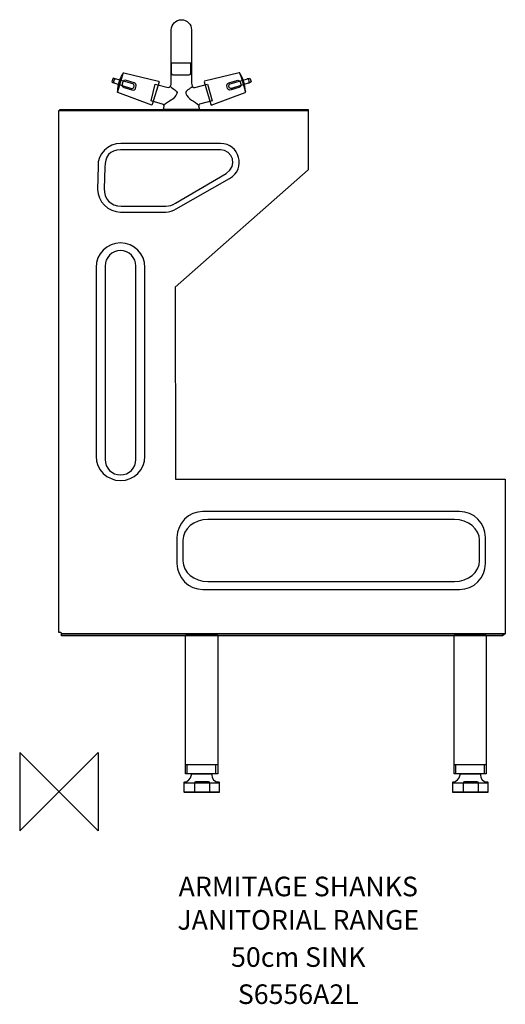
# Model space of a CAD drawing. Extents: x -50 to 570, y -271 to 985.
import ezdxf
from ezdxf.enums import TextEntityAlignment as Align

# ---------------------------------------------------------------- set-up
doc = ezdxf.new("R2010")
doc.units = 0
doc.header["$MEASUREMENT"] = 0
doc.layers.get('0').update_dxf_attribs({"linetype": 'CONTINUOUS'})
for name, color, linetype in [('ASTEXT', 7, 'CONTINUOUS'), ('DETAIL', 2, 'CONTINUOUS'), ('ORIGIN', 6, 'CONTINUOUS')]:
    doc.layers.add(name, color=color, linetype=linetype)
doc.styles.get("Standard").update_dxf_attribs({"font": 'SIMPLEX.shx'})

# ---------------------------------------------------------------- blocks, each defined once
blk = doc.blocks.new('ZPO')
at = {"layer": 'ORIGIN'}
blk.add_lwpolyline([(-50, 50), (-50, -50), (50, 50), (50, -50)], close=True, dxfattribs=at)

msp = doc.modelspace()

# ---------------------------------------------------------------- linework, layer by layer
at = {"layer": 'DETAIL'}
for p, q in [((81.7, 915.7), (74.7, 892.8)), ((231.3, 915.7), (238.3, 892.8)), ((161.6, 34.6), (202.6, 34.6)), ((504.4, 34.6), (545.4, 34.6)), ((160.1, 11.4), (204.2, 11.4)), ((160.1, 0), (204.2, 0)), ((502.9, 11.4), (547, 11.4)), ((502.9, 0), (547, 0))]:
    msp.add_line(p, q, dxfattribs=at)
for points in [[(146.3, 930), (165.3, 930), (165.3, 929.5), (146.3, 929.5), (146.3, 930)], [(1.2, 870.2), (318.1, 870.2), (318.1, 868.9), (1.2, 868.9), (1.2, 870.2)], [(3.3, 201.6), (569.7, 201.6), (565.9, 199), (3.3, 199), (3.3, 201.6)], [(161.6, 199.6), (202.7, 199.6), (202.7, 22.9), (161.6, 22.9), (161.6, 199.6)], [(504.3, 199.6), (545.4, 199.6), (545.4, 22.9), (504.3, 22.9), (504.3, 199.6)], [(163.6, 34.6), (199.7, 34.6), (199.7, 23), (163.6, 23), (163.6, 34.6)], [(506.4, 34.6), (542.5, 34.6), (542.5, 23), (506.4, 23), (506.4, 34.6)]]:
    msp.add_lwpolyline(points, close=True, dxfattribs=at)
for points, knots in [([(179.4, 870.1), (179.4, 870.1), (178.3, 874.9), (178.3, 874.9), (179.5, 874.9), (177.1, 876.2), (179.5, 876.9), (179.5, 876.9), (195.7, 881.4), (195.7, 881.4), (195.7, 881.4), (189.7, 902.5), (189.7, 902.5), (189.7, 902.5), (173.6, 898.3), (173.6, 898.3), (172.6, 898), (171, 898.3), (170.2, 900.2), (169.1, 903), (169.2, 905), (169.2, 908), (169.2, 908), (169.2, 972), (169.2, 972), (169.2, 979), (163.4, 984.8), (156.4, 984.8), (156.4, 984.8), (156.4, 984.8), (156.4, 984.8), (149.3, 984.8), (143.5, 979), (143.5, 972), (143.5, 972), (143.5, 907.2), (143.5, 907.2), (143.5, 898.4), (141.1, 898.5), (139.5, 898.5), (139.5, 898.5), (122.9, 902.4), (122.9, 902.4), (122.9, 902.4), (117.7, 881.2), (117.7, 881.2), (117.7, 881.2), (133.7, 876.5), (133.7, 876.5), (133.7, 876.5), (134.5, 874.7), (134.5, 874.7), (134.5, 874.7), (133.6, 870.1), (133.6, 870.1), (133.6, 870.1), (179.4, 870.1), (179.4, 870.1), (179.4, 870.1), (179.4, 870.1), (179.4, 870.1)], [0, 0, 0, 0, 1, 1, 1, 2, 2, 2, 3, 3, 3, 4, 4, 4, 5, 5, 5, 6, 6, 6, 7, 7, 7, 8, 8, 8, 9, 9, 9, 10, 10, 10, 11, 11, 11, 12, 12, 12, 13, 13, 13, 14, 14, 14, 15, 15, 15, 16, 16, 16, 17, 17, 17, 18, 18, 18, 19, 19, 19, 20, 20, 20, 20]), ([(143.3, 929.5), (143.3, 929.5), (168.3, 929.5), (168.3, 929.5), (168.3, 929.5), (168.3, 916.2), (168.3, 916.2), (168.3, 915.3), (167.1, 914.4), (166.2, 914.4), (166.2, 914.4), (145.3, 914.4), (145.3, 914.4), (144.4, 914.4), (143.3, 915.3), (143.3, 916.2), (143.3, 916.2), (143.3, 929.5), (143.3, 929.5), (143.3, 929.5), (143.3, 929.5), (143.3, 929.5)], [0, 0, 0, 0, 1, 1, 1, 2, 2, 2, 3, 3, 3, 4, 4, 4, 5, 5, 5, 6, 6, 6, 7, 7, 7, 7]), ([(118.5, 875.9), (118.5, 875.9), (119.2, 876.5), (119.2, 876.5), (119.2, 876.5), (127.8, 905.4), (127.8, 905.4), (127.8, 905.4), (127.3, 906.5), (127.3, 906.5), (127.3, 906.5), (82.8, 917), (82.8, 917), (82.4, 917.1), (82, 916.8), (81.9, 916.4), (81.9, 916.4), (81.5, 915.2), (81.5, 915.2), (77.5, 908.6), (75.3, 901.7), (75.2, 894.3), (75.2, 894.3), (74.8, 892.8), (74.8, 892.8), (74.7, 892.5), (74.9, 892.1), (75.1, 892), (75.1, 892), (118.5, 875.9), (118.5, 875.9), (118.5, 875.9), (118.5, 875.9), (118.5, 875.9)], [0, 0, 0, 0, 1, 1, 1, 2, 2, 2, 3, 3, 3, 4, 4, 4, 5, 5, 5, 6, 6, 6, 7, 7, 7, 8, 8, 8, 9, 9, 9, 10, 10, 10, 11, 11, 11, 11]), ([(194.5, 875.9), (194.5, 875.9), (193.8, 876.5), (193.8, 876.5), (193.8, 876.5), (185.2, 905.4), (185.2, 905.4), (185.2, 905.4), (185.7, 906.5), (185.7, 906.5), (185.7, 906.5), (230.2, 917), (230.2, 917), (230.6, 917.1), (231, 916.8), (231.1, 916.4), (231.1, 916.4), (231.5, 915.2), (231.5, 915.2), (235.5, 908.6), (237.7, 901.7), (237.8, 894.3), (237.8, 894.3), (238.3, 892.8), (238.3, 892.8), (238.3, 892.5), (238.2, 892.1), (237.9, 892), (237.9, 892), (194.5, 875.9), (194.5, 875.9), (194.5, 875.9), (194.5, 875.9), (194.5, 875.9)], [0, 0, 0, 0, 1, 1, 1, 2, 2, 2, 3, 3, 3, 4, 4, 4, 5, 5, 5, 6, 6, 6, 7, 7, 7, 8, 8, 8, 9, 9, 9, 10, 10, 10, 11, 11, 11, 11]), ([(70.7, 910), (70.7, 910), (94.3, 902.9), (94.3, 902.9), (95.6, 902.5), (96.3, 901.1), (96.1, 900.3), (96.1, 900.3), (95.5, 898.4), (95.5, 898.4), (95.2, 897.6), (94.2, 896.7), (92.5, 897.2), (92.5, 897.2), (69, 904.6), (69, 904.6), (67.3, 905.1), (67.7, 905.9), (67.9, 906.7), (67.9, 906.7), (68.7, 909.2), (68.7, 909.2), (68.9, 910), (69.4, 910.4), (70.7, 910), (70.7, 910), (70.7, 910), (70.7, 910)], [0, 0, 0, 0, 1, 1, 1, 2, 2, 2, 3, 3, 3, 4, 4, 4, 5, 5, 5, 6, 6, 6, 7, 7, 7, 8, 8, 8, 9, 9, 9, 9]), ([(71.1, 903.9), (69.4, 904.4), (69.8, 905.3), (70.1, 906.1), (70.1, 906.1), (70.8, 908.5), (70.8, 908.5), (71.1, 909.3), (71.5, 909.8), (72.8, 909.4)], [0, 0, 0, 0, 1, 1, 1, 2, 2, 2, 3, 3, 3, 3]), ([(86.1, 907.4), (86.1, 907.4), (96, 904.3), (96, 904.3), (98, 903.7), (99.1, 901.5), (98.8, 900.3), (98.8, 900.3), (97.8, 897.2), (97.8, 897.2), (97.4, 895.9), (95.7, 894.5), (93.1, 895.3), (93.1, 895.3), (83.5, 898.2), (83.5, 898.2), (80.8, 899), (80.3, 901.2), (80.7, 902.5), (80.7, 902.5), (81.7, 905.6), (81.7, 905.6), (82.1, 906.8), (84, 908.1), (86.1, 907.4), (86.1, 907.4), (86.1, 907.4), (86.1, 907.4)], [0, 0, 0, 0, 1, 1, 1, 2, 2, 2, 3, 3, 3, 4, 4, 4, 5, 5, 5, 6, 6, 6, 7, 7, 7, 8, 8, 8, 9, 9, 9, 9]), ([(226.9, 907.4), (226.9, 907.4), (217, 904.3), (217, 904.3), (215, 903.7), (213.9, 901.5), (214.3, 900.3), (214.3, 900.3), (215.2, 897.2), (215.2, 897.2), (215.6, 895.9), (217.3, 894.5), (219.9, 895.3), (219.9, 895.3), (229.6, 898.2), (229.6, 898.2), (232.2, 899), (232.7, 901.2), (232.3, 902.5), (232.3, 902.5), (231.3, 905.6), (231.3, 905.6), (230.9, 906.8), (229, 908.1), (226.9, 907.4), (226.9, 907.4), (226.9, 907.4), (226.9, 907.4)], [0, 0, 0, 0, 1, 1, 1, 2, 2, 2, 3, 3, 3, 4, 4, 4, 5, 5, 5, 6, 6, 6, 7, 7, 7, 8, 8, 8, 9, 9, 9, 9]), ([(242.3, 910), (242.3, 910), (218.7, 902.9), (218.7, 902.9), (217.4, 902.5), (216.7, 901.1), (216.9, 900.3), (216.9, 900.3), (217.5, 898.4), (217.5, 898.4), (217.8, 897.6), (218.9, 896.7), (220.5, 897.2), (220.5, 897.2), (244.1, 904.6), (244.1, 904.6), (245.7, 905.1), (245.3, 905.9), (245.1, 906.7), (245.1, 906.7), (244.3, 909.2), (244.3, 909.2), (244.1, 910), (243.7, 910.4), (242.3, 910), (242.3, 910), (242.3, 910), (242.3, 910)], [0, 0, 0, 0, 1, 1, 1, 2, 2, 2, 3, 3, 3, 4, 4, 4, 5, 5, 5, 6, 6, 6, 7, 7, 7, 8, 8, 8, 9, 9, 9, 9]), ([(241.9, 903.9), (243.6, 904.4), (243.2, 905.3), (243, 906.1), (243, 906.1), (242.2, 908.5), (242.2, 908.5), (241.9, 909.3), (241.5, 909.8), (240.2, 909.4)], [0, 0, 0, 0, 1, 1, 1, 2, 2, 2, 3, 3, 3, 3]), ([(142.5, 899.4), (145.2, 896.4), (152, 894.3), (150.6, 890.5), (148.1, 883.5), (139.5, 880.6), (134, 875.7)], [0, 0, 0, 0, 1, 1, 1, 2, 2, 2, 2]), ([(170.3, 899.4), (167.6, 896.4), (160.8, 894.3), (162.1, 890.5), (164.7, 883.5), (173.3, 880.6), (178.8, 875.7)], [0, 0, 0, 0, 1, 1, 1, 2, 2, 2, 2]), ([(0, 202.9), (0, 202.9), (2.5, 202.9), (2.5, 202.9), (2.9, 202.9), (3.3, 202.5), (3.3, 202.2), (3.3, 202.2), (3.3, 201.6), (3.3, 201.6), (3.3, 201.6), (569.5, 201.4), (569.5, 201.4), (569.5, 201.4), (569.3, 398.7), (569.3, 398.7), (569.3, 398.7), (148.7, 398.7), (148.7, 398.7), (148.7, 398.7), (148.2, 643.7), (148.2, 643.7), (148.2, 643.7), (318.1, 793.5), (318.1, 793.5), (318.1, 793.5), (318.1, 868.9), (318.1, 868.9), (318.1, 868.9), (0, 868.9), (0, 868.9), (0, 868.9), (0, 202.9), (0, 202.9), (0, 202.9), (0, 202.9), (0, 202.9)], [0, 0, 0, 0, 1, 1, 1, 2, 2, 2, 3, 3, 3, 4, 4, 4, 5, 5, 5, 6, 6, 6, 7, 7, 7, 8, 8, 8, 9, 9, 9, 10, 10, 10, 11, 11, 11, 12, 12, 12, 12]), ([(50.1, 797.8), (48.6, 813.3), (63.3, 827), (78.9, 827), (78.9, 827), (206.4, 827), (206.4, 827), (230, 827), (239.9, 794.6), (217.9, 782.1), (217.9, 782.1), (149.8, 743.5), (149.8, 743.5), (145.7, 741.1), (141, 739.3), (136.3, 739.3), (136.3, 739.3), (78.6, 739.3), (78.6, 739.3), (63.5, 739.3), (49.1, 753.6), (49.4, 768.2), (49.4, 768.2), (50.1, 797.8), (50.1, 797.8), (50.1, 797.8), (50.1, 797.8), (50.1, 797.8)], [0, 0, 0, 0, 1, 1, 1, 2, 2, 2, 3, 3, 3, 4, 4, 4, 5, 5, 5, 6, 6, 6, 7, 7, 7, 8, 8, 8, 9, 9, 9, 9]), ([(58.5, 796.4), (58.8, 810.5), (64.5, 818.7), (78.7, 818.7), (78.7, 818.7), (206.1, 818.7), (206.1, 818.7), (221.5, 818.7), (229.1, 798.1), (213.3, 788.8), (213.3, 788.8), (148.9, 750.7), (148.9, 750.7), (145.2, 748.5), (140.8, 746.9), (136.6, 746.9), (136.6, 746.9), (79.5, 746.9), (79.5, 746.9), (65.8, 746.9), (57.6, 756.4), (57.9, 769.6), (57.9, 769.6), (58.5, 796.4), (58.5, 796.4), (58.5, 796.4), (58.5, 796.4), (58.5, 796.4)], [0, 0, 0, 0, 1, 1, 1, 2, 2, 2, 3, 3, 3, 4, 4, 4, 5, 5, 5, 6, 6, 6, 7, 7, 7, 8, 8, 8, 9, 9, 9, 9]), ([(78.7, 700.1), (78.7, 700.1), (78.7, 700.1), (78.7, 700.1), (95.8, 700.1), (109.9, 686.1), (109.9, 668.9), (109.9, 668.9), (109.9, 428.1), (109.9, 428.1), (109.9, 410.9), (95.8, 396.9), (78.7, 396.9), (78.7, 396.9), (78.7, 396.9), (78.7, 396.9), (61.5, 396.9), (47.4, 410.9), (47.4, 428.1), (47.4, 428.1), (47.4, 668.9), (47.4, 668.9), (47.4, 686.1), (61.5, 700.1), (78.7, 700.1), (78.7, 700.1), (78.7, 700.1), (78.7, 700.1)], [0, 0, 0, 0, 1, 1, 1, 2, 2, 2, 3, 3, 3, 4, 4, 4, 5, 5, 5, 6, 6, 6, 7, 7, 7, 8, 8, 8, 9, 9, 9, 9]), ([(78.7, 690.3), (78.7, 690.3), (78.7, 690.3), (78.7, 690.3), (89.5, 690.3), (98.4, 681.4), (98.4, 670.5), (98.4, 670.5), (98.4, 423.9), (98.4, 423.9), (98.4, 413), (89.5, 404.1), (78.7, 404.1), (78.7, 404.1), (78.7, 404.1), (78.7, 404.1), (67.8, 404.1), (58.9, 413), (58.9, 423.9), (58.9, 423.9), (58.9, 670.5), (58.9, 670.5), (58.9, 681.4), (67.8, 690.3), (78.7, 690.3), (78.7, 690.3), (78.7, 690.3), (78.7, 690.3)], [0, 0, 0, 0, 1, 1, 1, 2, 2, 2, 3, 3, 3, 4, 4, 4, 5, 5, 5, 6, 6, 6, 7, 7, 7, 8, 8, 8, 9, 9, 9, 9]), ([(183.8, 357.4), (183.8, 357.4), (511.3, 357.4), (511.3, 357.4), (529.5, 357.4), (544.4, 342.5), (544.4, 324.2), (544.4, 324.2), (544.4, 291.1), (544.4, 291.1), (544.4, 272.9), (529.5, 258), (511.3, 258), (511.3, 258), (183.8, 258), (183.8, 258), (165.6, 258), (150.7, 272.9), (150.7, 291.1), (150.7, 291.1), (150.7, 324.2), (150.7, 324.2), (150.7, 342.5), (165.6, 357.4), (183.8, 357.4), (183.8, 357.4), (183.8, 357.4), (183.8, 357.4)], [0, 0, 0, 0, 1, 1, 1, 2, 2, 2, 3, 3, 3, 4, 4, 4, 5, 5, 5, 6, 6, 6, 7, 7, 7, 8, 8, 8, 9, 9, 9, 9]), ([(190.2, 347.2), (190.2, 347.2), (504.9, 347.2), (504.9, 347.2), (522.4, 347.2), (536.8, 335.3), (536.8, 320.8), (536.8, 320.8), (536.8, 294.5), (536.8, 294.5), (536.8, 280), (522.4, 268.2), (504.9, 268.2), (504.9, 268.2), (190.2, 268.2), (190.2, 268.2), (172.6, 268.2), (158.3, 280), (158.3, 294.5), (158.3, 294.5), (158.3, 320.8), (158.3, 320.8), (158.3, 335.3), (172.6, 347.2), (190.2, 347.2), (190.2, 347.2), (190.2, 347.2), (190.2, 347.2)], [0, 0, 0, 0, 1, 1, 1, 2, 2, 2, 3, 3, 3, 4, 4, 4, 5, 5, 5, 6, 6, 6, 7, 7, 7, 8, 8, 8, 9, 9, 9, 9]), ([(160.5, -1), (160.5, -1), (204.2, -1), (204.2, -1), (204.4, -1), (204.6, -0.8), (204.6, -0.5), (204.6, -0.5), (204.6, 12.1), (204.6, 12.1), (204.6, 12.3), (204.4, 12.5), (204.2, 12.5), (198.1, 12.3), (195.3, 17.1), (195.2, 21.6), (195.2, 21.6), (195.2, 22.9), (195.2, 22.9), (195.2, 22.9), (169.3, 22.9), (169.3, 22.9), (169.3, 22.9), (169.3, 21.4), (169.3, 21.4), (168.6, 16.3), (163.8, 12.3), (160.5, 12.5), (160.2, 12.5), (160, 12.3), (160, 12.1), (160, 12.1), (160, -0.5), (160, -0.5), (160, -0.8), (160.2, -1), (160.5, -1), (160.5, -1), (160.5, -1), (160.5, -1)], [0, 0, 0, 0, 1, 1, 1, 2, 2, 2, 3, 3, 3, 4, 4, 4, 5, 5, 5, 6, 6, 6, 7, 7, 7, 8, 8, 8, 9, 9, 9, 10, 10, 10, 11, 11, 11, 12, 12, 12, 13, 13, 13, 13]), ([(174.8, 12.6), (174.8, 12.6), (191.1, 12.6), (191.1, 12.6), (192, 12.6), (192.7, 11.9), (192.7, 11), (192.7, 11), (192.7, 1), (192.7, 1), (192.7, 0.1), (192, -0.6), (191.1, -0.6), (191.1, -0.6), (174.8, -0.6), (174.8, -0.6), (173.9, -0.6), (173.2, 0.1), (173.2, 1), (173.2, 1), (173.2, 11), (173.2, 11), (173.2, 11.9), (173.9, 12.6), (174.8, 12.6), (174.8, 12.6), (174.8, 12.6), (174.8, 12.6)], [0, 0, 0, 0, 1, 1, 1, 2, 2, 2, 3, 3, 3, 4, 4, 4, 5, 5, 5, 6, 6, 6, 7, 7, 7, 8, 8, 8, 9, 9, 9, 9]), ([(503.2, -1), (503.2, -1), (546.9, -1), (546.9, -1), (547.2, -1), (547.4, -0.8), (547.4, -0.5), (547.4, -0.5), (547.4, 12.1), (547.4, 12.1), (547.4, 12.3), (547.2, 12.5), (546.9, 12.5), (540.9, 12.3), (538.1, 17.1), (537.9, 21.6), (537.9, 21.6), (538, 22.9), (538, 22.9), (538, 22.9), (512.1, 22.9), (512.1, 22.9), (512.1, 22.9), (512, 21.4), (512, 21.4), (511.4, 16.3), (506.5, 12.3), (503.2, 12.5), (503, 12.5), (502.8, 12.3), (502.8, 12.1), (502.8, 12.1), (502.8, -0.5), (502.8, -0.5), (502.8, -0.8), (503, -1), (503.2, -1), (503.2, -1), (503.2, -1), (503.2, -1)], [0, 0, 0, 0, 1, 1, 1, 2, 2, 2, 3, 3, 3, 4, 4, 4, 5, 5, 5, 6, 6, 6, 7, 7, 7, 8, 8, 8, 9, 9, 9, 10, 10, 10, 11, 11, 11, 12, 12, 12, 13, 13, 13, 13]), ([(517.6, 12.6), (517.6, 12.6), (533.9, 12.6), (533.9, 12.6), (534.8, 12.6), (535.5, 11.9), (535.5, 11), (535.5, 11), (535.5, 1), (535.5, 1), (535.5, 0.1), (534.8, -0.6), (533.9, -0.6), (533.9, -0.6), (517.6, -0.6), (517.6, -0.6), (516.7, -0.6), (516, 0.1), (516, 1), (516, 1), (516, 11), (516, 11), (516, 11.9), (516.7, 12.6), (517.6, 12.6), (517.6, 12.6), (517.6, 12.6), (517.6, 12.6)], [0, 0, 0, 0, 1, 1, 1, 2, 2, 2, 3, 3, 3, 4, 4, 4, 5, 5, 5, 6, 6, 6, 7, 7, 7, 8, 8, 8, 9, 9, 9, 9])]:
    msp.add_open_spline(points, degree=3, knots=knots, dxfattribs=at)

# ---------------------------------------------------------------- block references
msp.add_blockref('ZPO', (0, 0))

# ---------------------------------------------------------------- texts
at = {"layer": 'ASTEXT'}
for s, p in [('ARMITAGE SHANKS', (305.5, -133.4, -106.9)), ('JANITORIAL RANGE', (305.5, -176, -106.9)), ('50cm SINK', (305.5, -223.4, -106.9)), ('S6556A2L', (305.5, -270.8, -106.9))]:
    msp.add_text(s, height=25, dxfattribs=at).set_placement(p, align=Align.CENTER)

doc.saveas('drawing.dxf')
